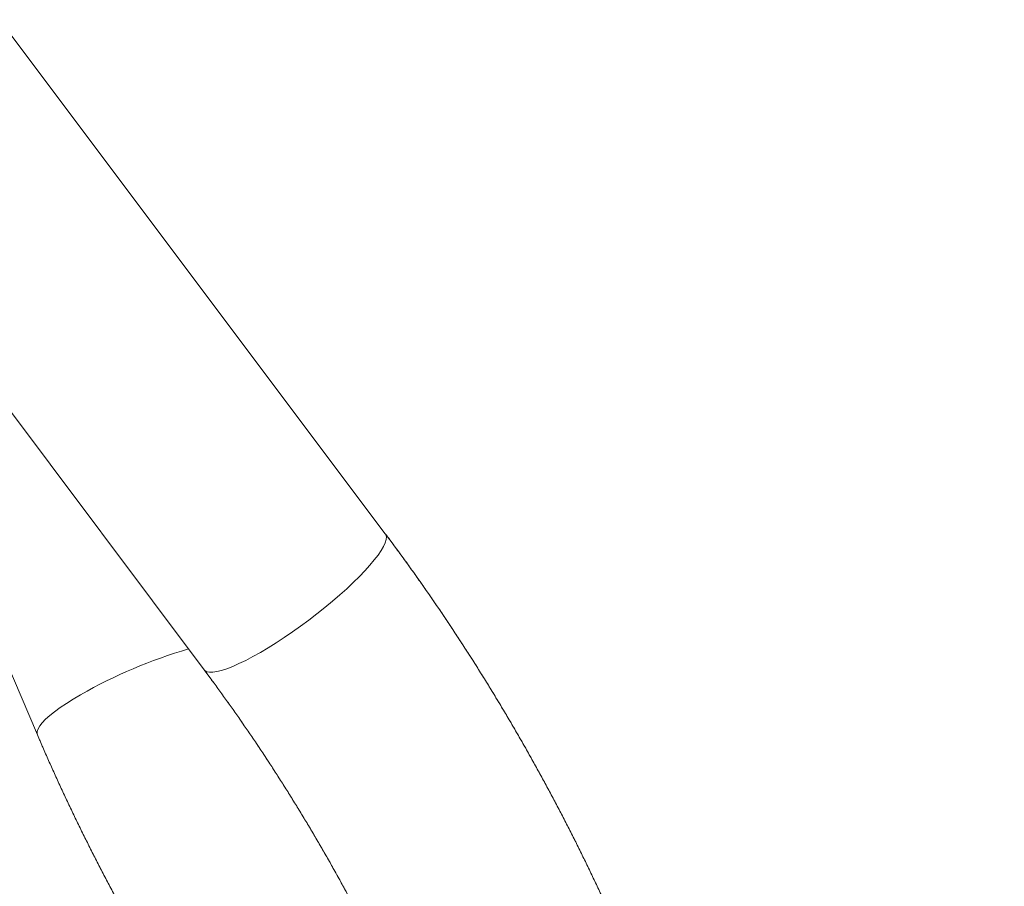
# Model space of a CAD drawing. Units: millimetres. Extents: x 0 to 2100, y 0 to 1488.
# Drawn here: x 622 to 660, y 519 to 553 of the extents above; entities that cross this region are included whole.
import ezdxf

# ---------------------------------------------------------------- set-up
doc = ezdxf.new("R2010")
doc.units = ezdxf.units.MM
doc.header["$LTSCALE"] = 50
doc.linetypes.add('PHANTOM', pattern=[1.27, 0.635, -0.127, 0.127, -0.127, 0.127, -0.127])
doc.layers.add('LE_NORM', color=179, linetype='Continuous', lineweight=40)
doc.styles.add('SLDTEXTSTYLE0', font='TXT', dxfattribs={"width": 0.605})
doc.dimstyles.new('SLDDIMSTYLE0', dxfattribs={"dimtxt": 17.5, "dimasz": 15, "dimexe": 0, "dimexo": 0.0625, "dimgap": 4.375, "dimtad": 1, "dimdec": 0, "dimrnd": 1e-09, "dimzin": 12, "dimdsep": 46, "dimtxsty": 'SLDTEXTSTYLE0', "dimsah": 1, "dimcen": 0.09, "dimadec": 0, "dimazin": 3, "dimtfac": 1, "dimtofl": 0, "dimtmove": 0, "dimatfit": 3, "dimfxl": 0, "dimfrac": 2, "dimtolj": 1, "dimtzin": 12, "dimarcsym": 0})
doc.dimstyles.new('SLDDIMSTYLE3', dxfattribs={"dimtxt": 17.5, "dimasz": 15, "dimexe": 0, "dimexo": 0.0625, "dimgap": 4.375, "dimtad": 1, "dimdec": 4, "dimlfac": 50, "dimzin": 12, "dimdsep": 46, "dimtxsty": 'SLDTEXTSTYLE0', "dimsah": 1, "dimcen": 0.09, "dimazin": 3, "dimtfac": 1, "dimtofl": 0, "dimtmove": 0, "dimatfit": 3, "dimfxl": 0, "dimfrac": 2, "dimtolj": 1, "dimtzin": 12, "dimarcsym": 0})

# ---------------------------------------------------------------- blocks, each defined once
blk = doc.blocks.new('_D')
at = {"layer": 'LE_NORM', "color": 7}
for p, q in [((595.406, 619.992), (595.406, 654.517)), ((779.575, 555.663), (779.575, 654.517)), ((779.575, 649.564), (595.406, 649.564))]:
    blk.add_line(p, q, dxfattribs=at)
for points in [[(595.406, 649.564), (610.406, 644.564), (610.406, 654.564)], [(779.575, 649.564), (764.575, 654.564), (764.575, 644.564)]]:
    blk.add_solid(points, dxfattribs=at)
at = {"layer": 'LE_NORM', "color": 7, "insert": (671.048, 672.123), "char_height": 17.5, "attachment_point": 1, "style": 'SLDTEXTSTYLE0'}
blk.add_mtext('184', dxfattribs=at)
blk = doc.blocks.new('_D_8')
at = {"layer": 'LE_NORM', "color": 7}
for p, q in [((609.725, 584.267), (719.709, 520.768)), ((596.406, 569.757), (596.406, 449.579))]:
    blk.add_line(p, q, dxfattribs=at)
blk.add_arc((596.406, 591.957), 137.425, 270, 330, dxfattribs=at)
for points in [[(715.42, 523.244), (703.037, 513.412), (711.413, 507.949)], [(596.406, 454.532), (611.656, 450.354), (611.113, 460.339)]]:
    blk.add_solid(points, dxfattribs=at)
at = {"layer": 'LE_NORM', "color": 7, "insert": (660.646, 495.435), "char_height": 17.5, "attachment_point": 1, "rotation": 41.465, "style": 'SLDTEXTSTYLE0'}
blk.add_mtext('60°', dxfattribs=at)
blk = doc.blocks.new('_D_10')
at = {"layer": 'LE_NORM', "color": 7}
for p, q in [((600.359, 602.579), (826.829, 602.579)), ((821.876, 418.032), (821.876, 602.579)), ((649.838, 418.032), (826.829, 418.032))]:
    blk.add_line(p, q, dxfattribs=at)
for points in [[(821.876, 602.579), (816.876, 587.579), (826.876, 587.579)], [(821.876, 418.032), (826.876, 433.032), (816.876, 433.032)]]:
    blk.add_solid(points, dxfattribs=at)
at = {"layer": 'LE_NORM', "color": 7, "insert": (799.317, 493.863), "char_height": 17.5, "attachment_point": 1, "rotation": 90, "style": 'SLDTEXTSTYLE0'}
blk.add_mtext('185', dxfattribs=at)

msp = doc.modelspace()

# ---------------------------------------------------------------- linework, layer by layer
at = {"color": 7, "linetype": 'Continuous', "lineweight": 0}
for p, q in [((635.8985104, 532.6666605), (621.2052218, 552.2431151)), ((612.6408734, 547.2984863), (622.247936, 524.7854977)), ((614.0951308, 546.9065707), (628.7884194, 527.3301161))]:
    msp.add_line(p, q, dxfattribs=at)
at = {"color": 7, "linetype": 'PHANTOM', "lineweight": 0}
for p, q in [((635.8985104, 532.6666605), (621.2052218, 552.2431151)), ((612.6408734, 547.2984863), (622.247936, 524.7854977)), ((614.0951308, 546.9065707), (628.7884194, 527.3301161))]:
    msp.add_line(p, q, dxfattribs=at)
at = {"color": 8, "linetype": 'Continuous', "lineweight": 0, "flags": 128}
for points in [[(635.8985104, 532.6666605), (635.9182854, 532.6336907), (635.9390371, 532.5481925), (635.9308394, 532.4421648), (635.8937582, 532.3164612), (635.8280922, 532.1720939), (635.73437, 532.0102251), (635.6133462, 531.8321583), (635.4659952, 531.639327), (635.2935035, 531.4332838), (635.0972598, 531.2156877), (634.8788442, 530.9882906), (634.6400152, 530.7529234), (634.3826957, 530.5114811), (634.1089575, 530.2659077), (633.8210046, 530.0181804), (633.5211555, 529.7702938), (633.2118242, 529.5242436), (632.8955015, 529.282011), (632.5747341, 529.0455462), (632.2521046, 528.8167531), (631.9302107, 528.5974739), (631.6116441, 528.389474), (631.2989697, 528.1944281), (630.9947049, 528.0139067), (630.7012996, 527.8493632), (630.421116, 527.7021223), (630.15641, 527.5733696), (629.909313, 527.4641417), (629.6818142, 527.3753182), (629.4757456, 527.307614), (629.2927661, 527.2615743), (629.134349, 527.2375699), (629.0017699, 527.235794), (628.8960961, 527.2562608), (628.8181785, 527.2988057), (628.7884194, 527.3301161)], [(623.9432588, 526.3543017), (623.6540572, 526.182477), (623.3864511, 526.0134513), (623.142595, 525.8485856), (622.9244524, 525.6892072), (622.7337796, 525.5365993), (622.5721117, 525.3919907), (622.4407504, 525.2565456), (622.3407535, 525.1313546), (622.2729259, 525.0174257), (622.2378138, 524.9156761), (622.2356999, 524.8269251), (622.2479516, 524.7854614)]]:
    msp.add_lwpolyline(points, dxfattribs=at)
at = {"color": 8, "linetype": 'PHANTOM', "lineweight": 0, "flags": 128}
for points in [[(635.8985104, 532.6666605), (635.9182854, 532.6336907), (635.9390371, 532.5481925), (635.9308394, 532.4421648), (635.8937582, 532.3164612), (635.8280922, 532.1720939), (635.73437, 532.0102251), (635.6133462, 531.8321583), (635.4659952, 531.639327), (635.2935035, 531.4332838), (635.0972598, 531.2156877), (634.8788442, 530.9882906), (634.6400152, 530.7529234), (634.3826957, 530.5114811), (634.1089575, 530.2659077), (633.8210046, 530.0181804), (633.5211555, 529.7702938), (633.2118242, 529.5242436), (632.8955015, 529.282011), (632.5747341, 529.0455462), (632.2521046, 528.8167531), (631.9302107, 528.5974739), (631.6116441, 528.389474), (631.2989697, 528.1944281), (630.9947049, 528.0139067), (630.7012996, 527.8493632), (630.421116, 527.7021223), (630.15641, 527.5733696), (629.909313, 527.4641417), (629.6818142, 527.3753182), (629.4757456, 527.307614), (629.2927661, 527.2615743), (629.134349, 527.2375699), (629.0017699, 527.235794), (628.8960961, 527.2562608), (628.8181785, 527.2988057), (628.7884194, 527.3301161)], [(623.9432588, 526.3543017), (623.6540572, 526.182477), (623.3864511, 526.0134513), (623.142595, 525.8485856), (622.9244524, 525.6892072), (622.7337796, 525.5365993), (622.5721117, 525.3919907), (622.4407504, 525.2565456), (622.3407535, 525.1313546), (622.2729259, 525.0174257), (622.2378138, 524.9156761), (622.2356999, 524.8269251), (622.2479516, 524.7854614)]]:
    msp.add_lwpolyline(points, dxfattribs=at)
at = {"color": 8, "linetype": 'Continuous', "lineweight": 0}
msp.add_arc((633.8251661, 508.9764433), 19.9910493, 106.42672115, 119.62469538, dxfattribs=at)
at = {"color": 8, "linetype": 'PHANTOM', "lineweight": 0}
msp.add_arc((633.8251661, 508.9764433), 19.9910493, 106.42672115, 119.62469538, dxfattribs=at)
at = {"color": 7, "linetype": 'Continuous', "lineweight": 0}
for points, knots in [([(645.3588424, 516.2808848), (645.2798969, 516.4646682), (645.0519553, 516.9953116), (644.6617127, 517.8709621), (644.1829498, 518.9060801), (643.6874986, 519.9369247), (643.1760333, 520.9628166), (642.6488431, 521.9830519), (642.1063276, 522.9969373), (641.548865, 524.0037788), (640.9768473, 525.0028852), (640.3906738, 525.9935633), (639.7907498, 526.9751201), (639.1774925, 527.9468751), (638.5512973, 528.908126), (637.9126509, 529.8582974), (637.2617156, 530.7963723), (636.5915644, 531.7346562), (636.1323922, 532.3521412), (635.8985104, 532.6666605)], [0, 0, 0, 0, 0.032015974, 0.0924406603, 0.1528402274, 0.2132166398, 0.2735738054, 0.3339156003, 0.3942458735, 0.4545684532, 0.5148871536, 0.5752057823, 0.6355272006, 0.6958549036, 0.7561927222, 0.8165445097, 0.8769141493, 0.937305561, 1, 1, 1, 1]), ([(628.7884194, 527.3301161), (628.8941045, 527.1886052), (629.2018562, 526.7765298), (629.7050038, 526.0833472), (630.2943235, 525.2467723), (630.8736772, 524.3975642), (631.4426236, 523.5367742), (632.000534, 522.6651846), (632.5468454, 521.7836739), (633.0809978, 520.8931108), (633.6024514, 519.9943813), (634.1106799, 519.0883872), (634.6051721, 518.1760418), (635.0854446, 517.2582679), (635.5510029, 516.3359898), (636.001496, 515.4101418), (636.4361306, 514.481653), (636.8301298, 513.6085171), (637.073078, 513.0448468), (637.1822139, 512.7916376)], [0, 0, 0, 0, 0.0319679442, 0.0930897196, 0.1542393586, 0.2154180352, 0.2766210491, 0.3378437513, 0.3990815357, 0.4603298299, 0.521584086, 0.5828397705, 0.6440910688, 0.7053332205, 0.7665616694, 0.8277718303, 0.8889590794, 0.9501187463, 1, 1, 1, 1]), ([(622.247936, 524.7854977), (622.3268815, 524.6017143), (622.5548232, 524.071071), (622.9450658, 523.1954204), (623.4238287, 522.1603025), (623.9192799, 521.1294579), (624.4307452, 520.1035659), (624.9579354, 519.0833306), (625.5004509, 518.0694452), (626.0579135, 517.0626037), (626.6299312, 516.0634973), (627.2161047, 515.0728192), (627.8160287, 514.0912625), (628.429286, 513.1195075), (629.0554812, 512.1582565), (629.6941276, 511.2080852), (630.3450628, 510.2700102), (631.0152141, 509.3317263), (631.4743862, 508.7142413), (631.7082681, 508.399722)], [0, 0, 0, 0, 0.032015974, 0.0924406603, 0.1528402274, 0.2132166398, 0.2735738054, 0.3339156003, 0.3942458735, 0.4545684532, 0.5148871536, 0.5752057823, 0.6355272006, 0.6958549036, 0.7561927222, 0.8165445097, 0.8769141493, 0.937305561, 1, 1, 1, 1])]:
    msp.add_open_spline(points, degree=3, knots=knots, dxfattribs=at)
at = {"color": 7, "linetype": 'PHANTOM', "lineweight": 0}
for points, knots in [([(645.3588424, 516.2808848), (645.2798969, 516.4646682), (645.0519553, 516.9953116), (644.6617127, 517.8709621), (644.1829498, 518.9060801), (643.6874986, 519.9369247), (643.1760333, 520.9628166), (642.6488431, 521.9830519), (642.1063276, 522.9969373), (641.548865, 524.0037788), (640.9768473, 525.0028852), (640.3906738, 525.9935633), (639.7907498, 526.9751201), (639.1774925, 527.9468751), (638.5512973, 528.908126), (637.9126509, 529.8582974), (637.2617156, 530.7963723), (636.5915644, 531.7346562), (636.1323922, 532.3521412), (635.8985104, 532.6666605)], [0, 0, 0, 0, 0.032015974, 0.0924406603, 0.1528402274, 0.2132166398, 0.2735738054, 0.3339156003, 0.3942458735, 0.4545684532, 0.5148871536, 0.5752057823, 0.6355272006, 0.6958549036, 0.7561927222, 0.8165445097, 0.8769141493, 0.937305561, 1, 1, 1, 1]), ([(628.7884194, 527.3301161), (628.8941045, 527.1886052), (629.2018562, 526.7765298), (629.7050038, 526.0833472), (630.2943235, 525.2467723), (630.8736772, 524.3975642), (631.4426236, 523.5367742), (632.000534, 522.6651846), (632.5468454, 521.7836739), (633.0809978, 520.8931108), (633.6024514, 519.9943813), (634.1106799, 519.0883872), (634.6051721, 518.1760418), (635.0854446, 517.2582679), (635.5510029, 516.3359898), (636.001496, 515.4101418), (636.4361306, 514.481653), (636.8301298, 513.6085171), (637.073078, 513.0448468), (637.1822139, 512.7916376)], [0, 0, 0, 0, 0.0319679442, 0.0930897196, 0.1542393586, 0.2154180352, 0.2766210491, 0.3378437513, 0.3990815357, 0.4603298299, 0.521584086, 0.5828397705, 0.6440910688, 0.7053332205, 0.7665616694, 0.8277718303, 0.8889590794, 0.9501187463, 1, 1, 1, 1]), ([(622.247936, 524.7854977), (622.3268815, 524.6017143), (622.5548232, 524.071071), (622.9450658, 523.1954204), (623.4238287, 522.1603025), (623.9192799, 521.1294579), (624.4307452, 520.1035659), (624.9579354, 519.0833306), (625.5004509, 518.0694452), (626.0579135, 517.0626037), (626.6299312, 516.0634973), (627.2161047, 515.0728192), (627.8160287, 514.0912625), (628.429286, 513.1195075), (629.0554812, 512.1582565), (629.6941276, 511.2080852), (630.3450628, 510.2700102), (631.0152141, 509.3317263), (631.4743862, 508.7142413), (631.7082681, 508.399722)], [0, 0, 0, 0, 0.03201597403, 0.09244066034, 0.15284022735, 0.21321663981, 0.27357380543, 0.3339156003, 0.3942458735, 0.4545684532, 0.51488715358, 0.5752057823, 0.63552720065, 0.69585490363, 0.75619272218, 0.81654450967, 0.87691414931, 0.93730556095, 1, 1, 1, 1])]:
    msp.add_open_spline(points, degree=3, knots=knots, dxfattribs=at)

# ---------------------------------------------------------------- dimensions: what is measured, and where the dimension line sits
at = {"layer": 'LE_NORM', "color": 7}
dim = msp.add_linear_dim(base=(595.4064068, 649.5640955), p1=(779.5747074, 550.7100619), p2=(595.4064068, 615.0387157), dimstyle='SLDDIMSTYLE0', dxfattribs=at)
dim.commit()
dim.dimension.update_dxf_attribs({"geometry": '_D', "text_midpoint": (687.4905571, 649.5640955), "dimtype": 160})
dim = msp.add_linear_dim(base=(821.8758337, 602.5788494), p1=(644.8847611, 418.0323268), p2=(595.4064068, 602.5788494), angle=90, dimstyle='SLDDIMSTYLE0', dxfattribs=at)
dim.commit()
dim.dimension.update_dxf_attribs({"geometry": '_D_10', "text_midpoint": (821.8758337, 510.3055881), "dimtype": 160})
dim = msp.add_angular_dim_2l(base=(665.1189029, 472.9431885), line1=((596.4064069, 574.7102118), (596.4064069, 575.6574278)), line2=((604.6157559, 587.2170529), (605.436069, 586.7434449)), dimstyle='SLDDIMSTYLE3', dxfattribs=at)
dim.commit()
dim.dimension.update_dxf_attribs({"geometry": '_D_8', "text_midpoint": (687.404055, 488.9758678), "dimtype": 162})

doc.saveas('drawing.dxf')
